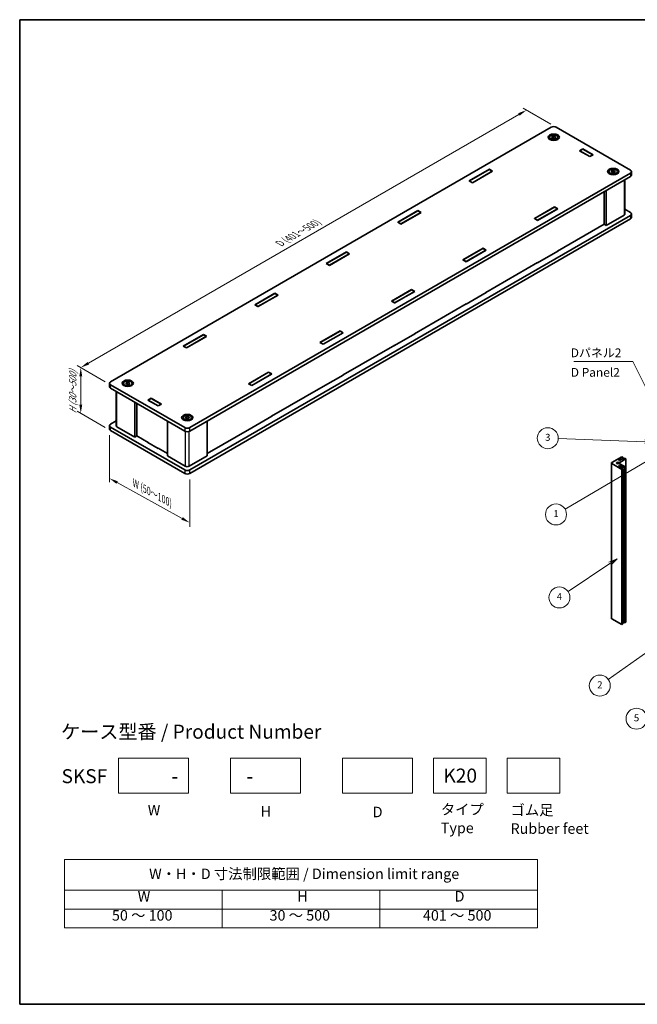
# Model space of a CAD drawing. Units: millimetres. Extents: x 14 to 4616, y 8 to 1287.
# Drawn here: x 14 to 191, y 8 to 289 of the extents above; entities that cross this region are included whole.
import ezdxf

# ---------------------------------------------------------------- set-up
doc = ezdxf.new("R2010")
doc.units = ezdxf.units.MM
doc.layers.get('Defpoints').update_dxf_attribs({"lineweight": 25})
for name, color, linetype, lineweight in [('Border (ISO)', 7, 'Continuous', 35), ('Dimension (ISO)', 7, 'Continuous', 18), ('Sketch Geometry (ISO)', 7, 'Continuous', 18), ('Symbol (ISO)', 7, 'Continuous', 18), ('Symbol (TK)', 100, 'Continuous', 18), ('Visible (ISO)', 7, 'Continuous', 35), ('Visible Narrow (ISO)', 7, 'Continuous', 25)]:
    doc.layers.add(name, color=color, linetype=linetype, lineweight=lineweight)
doc.styles.add('Note Text (TK)', font='txt')
doc.styles.add('Note Text (TK2)', font='txt')
doc.styles.add('Note Text (TK3)', font='txt')
doc.dimstyles.new('Default - Method 1b (TK)', dxfattribs={"dimtxt": 2.5, "dimasz": 2.5, "dimexe": 1, "dimexo": 1.5, "dimgap": 1, "dimtad": 1, "dimtoh": 1, "dimrnd": 1e-08, "dimdsep": 46, "dimtxsty": 'Note Text (TK)', "dimcen": 0.09, "dimdle": 5, "dimclrd": 100, "dimclre": 100, "dimclrt": 7, "dimadec": 1, "dimazin": 1, "dimtfac": 1, "dimtmove": 0, "dimatfit": 3, "dimfxl": 1, "dimtolj": 1, "dimlwd": -1, "dimlwe": -1, "dimarcsym": 0})
doc.dimstyles.new('Default - Method 1b (TK)$7', dxfattribs={"dimtxt": 2.5, "dimasz": 2.5, "dimexe": 1, "dimexo": 1.5, "dimgap": 1, "dimtad": 1, "dimtoh": 1, "dimrnd": 1e-08, "dimdsep": 46, "dimtxsty": 'Note Text (TK)', "dimcen": 0.09, "dimdle": 5, "dimclrd": 100, "dimclre": 100, "dimclrt": 7, "dimadec": 1, "dimazin": 1, "dimtfac": 1, "dimtmove": 0, "dimatfit": 3, "dimfxl": 1, "dimtolj": 1, "dimlwd": -1, "dimlwe": -1, "dimarcsym": 0})

# ---------------------------------------------------------------- blocks, each defined once
blk = doc.blocks.new('図面枠 tk図枠')
at = {"layer": 'Border (ISO)'}
for p, q in [((14.5, 289), (405.5, 289)), ((14.5, 289), (14.5, 8)), ((405.5, 289), (405.5, 8)), ((14.5, 8), (405.5, 8))]:
    blk.add_line(p, q, dxfattribs=at)
blk = doc.blocks.new('バルーン1')
at = {"layer": 'Symbol (TK)', "color": 100}
for p, q in [((209.02, 172.13), (170.22, 149.31)), ((211.18, 173.4), (208.77, 172.56)), ((209.02, 172.13), (211.18, 173.4)), ((209.27, 171.7), (211.18, 173.4))]:
    blk.add_line(p, q, dxfattribs=at)
at = {"layer": 'Symbol (TK)'}
blk.add_circle((167.64, 147.79), 3, dxfattribs=at)
at = {"layer": 'Symbol (TK)', "color": 7, "insert": (167.64, 147.77), "char_height": 2, "attachment_point": 5, "style": 'Note Text (TK2)'}
blk.add_mtext('1', dxfattribs=at)
blk = doc.blocks.new('バルーン2')
at = {"layer": 'Symbol (TK)', "color": 100}
for p, q in [((185.11, 135.18), (182.76, 134.2)), ((183.04, 133.78), (185.11, 135.18)), ((183.32, 133.37), (185.11, 135.18)), ((183.04, 133.78), (171.09, 125.78))]:
    blk.add_line(p, q, dxfattribs=at)
at = {"layer": 'Symbol (TK)'}
blk.add_circle((168.61, 124.11), 3, dxfattribs=at)
at = {"layer": 'Symbol (TK)', "color": 7, "insert": (168.61, 124.1), "char_height": 2, "attachment_point": 5, "style": 'Note Text (TK2)'}
blk.add_mtext('4', dxfattribs=at)
blk = doc.blocks.new('バルーン3')
at = {"layer": 'Symbol (TK)', "color": 100}
for p, q in [((199.29, 112.58), (182.58, 100.68)), ((201.33, 114.03), (199, 112.99)), ((199.29, 112.58), (201.33, 114.03)), ((199.58, 112.18), (201.33, 114.03))]:
    blk.add_line(p, q, dxfattribs=at)
at = {"layer": 'Symbol (TK)'}
blk.add_circle((180.15, 98.95), 3, dxfattribs=at)
at = {"layer": 'Symbol (TK)', "color": 7, "insert": (180.15, 98.93), "char_height": 2, "attachment_point": 5, "style": 'Note Text (TK2)'}
blk.add_mtext('2', dxfattribs=at)
blk = doc.blocks.new('バルーン4')
at = {"layer": 'Symbol (TK)', "color": 100}
for p, q in [((203.85, 99.78), (201.57, 98.64)), ((201.87, 98.25), (203.85, 99.78)), ((202.18, 97.85), (203.85, 99.78)), ((201.87, 98.25), (192.99, 91.34))]:
    blk.add_line(p, q, dxfattribs=at)
at = {"layer": 'Symbol (TK)'}
blk.add_circle((190.63, 89.51), 3, dxfattribs=at)
at = {"layer": 'Symbol (TK)', "color": 7, "insert": (190.63, 89.5), "char_height": 2, "attachment_point": 5, "style": 'Note Text (TK2)'}
blk.add_mtext('5', dxfattribs=at)
blk = doc.blocks.new('バルーン5')
at = {"layer": 'Symbol (TK)', "color": 100}
for p, q in [((193, 168.56), (168.28, 169.45)), ((195.5, 168.47), (193.02, 169.06)), ((192.98, 168.06), (195.5, 168.47)), ((193, 168.56), (195.5, 168.47))]:
    blk.add_line(p, q, dxfattribs=at)
at = {"layer": 'Symbol (TK)'}
blk.add_circle((165.29, 169.56), 3, dxfattribs=at)
at = {"layer": 'Symbol (TK)', "color": 7, "insert": (165.29, 169.55), "char_height": 2, "attachment_point": 5, "style": 'Note Text (TK2)'}
blk.add_mtext('3', dxfattribs=at)
blk = doc.blocks.new('*D13')
at = {"layer": 'Defpoints', "color": 0}
for p in [(40.13, 172.16), (63.05, 159.51), (63.05, 145.45)]:
    blk.add_point(p, dxfattribs=at)
at = {"layer": 'Dimension (ISO)', "color": 100}
for p, q in [((40.13, 170.45), (40.13, 156.97)), ((63.05, 157.8), (63.05, 144.31)), ((42.32, 156.9), (60.87, 146.66))]:
    blk.add_line(p, q, dxfattribs=at)
for points in [[(42.52, 157.26), (42.12, 156.53), (40.13, 158.11)], [(61.07, 147.02), (60.66, 146.3), (63.05, 145.45)]]:
    blk.add_solid(points, dxfattribs=at)
at = {"layer": 'Dimension (ISO)', "color": 7, "insert": (46.81, 157.01), "char_height": 2.5, "attachment_point": 4, "rotation": 331.0942, "style": 'Note Text (TK)'}
blk.add_mtext('\\A1;{\\Q-28.906;\\W0.826;\\H0.816x; W (50～100)}', dxfattribs=at)
blk = doc.blocks.new('*D14')
at = {"layer": 'Defpoints', "color": 0}
for p in [(31.94, 189.72), (40.43, 184.82), (40.43, 171.76)]:
    blk.add_point(p, dxfattribs=at)
at = {"layer": 'Dimension (ISO)', "color": 100}
for p, q in [((38.93, 185.69), (30.94, 190.3)), ((31.94, 179.15), (31.94, 187.22)), ((38.93, 172.62), (30.94, 177.23))]:
    blk.add_line(p, q, dxfattribs=at)
for points in [[(31.53, 187.22), (32.36, 187.22), (31.94, 189.72)], [(31.53, 179.15), (32.36, 179.15), (31.94, 176.65)]]:
    blk.add_solid(points, dxfattribs=at)
at = {"layer": 'Dimension (ISO)', "color": 7, "insert": (29.68, 176.08), "char_height": 2.5, "attachment_point": 4, "rotation": 90, "style": 'Note Text (TK)'}
blk.add_mtext('\\A1;{\\Q30.000;\\W0.816;\\H0.816x; H (30～500)}', dxfattribs=at)
blk = doc.blocks.new('*D15')
at = {"layer": 'Defpoints', "color": 0}
for p in [(159.22, 263.2), (167.71, 258.3), (40.43, 184.82)]:
    blk.add_point(p, dxfattribs=at)
at = {"layer": 'Dimension (ISO)', "color": 100}
for p, q in [((34.11, 190.97), (157.06, 261.95)), ((166.21, 259.17), (158.22, 263.78)), ((38.93, 185.69), (30.94, 190.3))]:
    blk.add_line(p, q, dxfattribs=at)
for points in [[(156.85, 262.31), (157.26, 261.59), (159.22, 263.2)], [(33.9, 191.33), (34.32, 190.61), (31.94, 189.72)]]:
    blk.add_solid(points, dxfattribs=at)
at = {"layer": 'Dimension (ISO)', "color": 7, "insert": (88.28, 224.86), "char_height": 2.5, "attachment_point": 4, "rotation": 30, "style": 'Note Text (TK)'}
blk.add_mtext('\\A1;{\\Q-30.000;\\W0.816;\\H0.816x; D (401～500)}', dxfattribs=at)
blk = doc.blocks.new('テーブル1')
at = {"layer": 'Symbol (ISO)'}
for p, q in [((27.33, 49.28), (162.33, 49.28)), ((27.33, 49.28), (27.33, 40.59)), ((162.33, 49.28), (162.33, 40.59)), ((27.33, 40.59), (162.33, 40.59)), ((27.33, 40.59), (27.33, 35.19)), ((72.33, 40.59), (72.33, 35.19)), ((117.33, 40.59), (117.33, 35.19)), ((162.33, 40.59), (162.33, 35.19)), ((27.33, 35.19), (162.33, 35.19)), ((27.33, 35.19), (27.33, 29.79)), ((72.33, 35.19), (72.33, 29.79)), ((117.33, 35.19), (117.33, 29.79)), ((162.33, 35.19), (162.33, 29.79)), ((27.33, 29.79), (162.33, 29.79))]:
    blk.add_line(p, q, dxfattribs=at)
at = {"layer": 'Symbol (ISO)', "color": 7, "char_height": 3, "attachment_point": 7, "style": 'Note Text (TK3)'}
for s, insert in [('W・H・D 寸法制限範囲 / Dimension limit range', (51.46, 42.8)), ('W', (48.2, 36.37)), ('H', (93.74, 36.39)), ('D', (138.7, 36.39)), ('50 ～ 100', (40.85, 30.95)), ('30 ～ 500', (85.85, 30.95)), ('401 ～ 500', (129.65, 30.95))]:
    blk.add_mtext(s, dxfattribs=dict(at, insert=insert))

msp = doc.modelspace()

# ---------------------------------------------------------------- linework, layer by layer
at = {"layer": 'Sketch Geometry (ISO)'}
for p, q in [((42.7015, 78.2756), (62.7015, 78.2756)), ((42.7015, 68.2756), (42.7015, 78.2756)), ((62.7015, 78.2756), (62.7015, 68.2756)), ((74.7015, 78.2756), (94.7015, 78.2756)), ((74.7015, 68.2756), (74.7015, 78.2756)), ((94.7015, 78.2756), (94.7015, 68.2756)), ((106.7015, 78.2756), (126.7015, 78.2756)), ((106.7015, 68.2756), (106.7015, 78.2756)), ((126.7015, 78.2756), (126.7015, 68.2756)), ((132.7015, 68.2756), (132.7015, 78.2756)), ((132.7015, 78.2756), (147.7015, 78.2756)), ((147.7015, 78.2756), (147.7015, 68.2756)), ((153.7015, 68.2756), (153.7015, 78.2756)), ((153.7015, 78.2756), (168.7015, 78.2756)), ((168.7015, 78.2756), (168.7015, 68.2756)), ((62.7015, 68.2756), (42.7015, 68.2756)), ((94.7015, 68.2756), (74.7015, 68.2756)), ((126.7015, 68.2756), (106.7015, 68.2756)), ((147.7015, 68.2756), (132.7015, 68.2756)), ((168.7015, 68.2756), (153.7015, 68.2756))]:
    msp.add_line(p, q, dxfattribs=at)
at = {"layer": 'Visible (ISO)'}
for p, q in [((166.2922, 258.3046), (40.4272, 185.6364)), ((166.4417, 255.5332), (166.8499, 255.7689)), ((166.8499, 255.7689), (167.4076, 255.6826)), ((166.8499, 255.279), (166.8499, 255.7689)), ((188.9197, 246.0572), (167.7065, 258.3046)), ((166.5911, 255.2112), (166.4417, 255.5332)), ((167.1488, 255.1249), (166.5911, 255.2112)), ((166.7026, 255.1939), (166.8499, 255.279)), ((166.8499, 255.279), (167.1288, 255.2358)), ((167.1288, 255.2358), (167.2961, 255.2099)), ((167.557, 255.3606), (167.1488, 255.1249)), ((167.4076, 255.6826), (167.557, 255.3606)), ((167.4076, 255.2743), (167.4076, 255.6826)), ((174.3957, 251.6012), (175.3008, 252.1237)), ((177.309, 249.9192), (174.3957, 251.6012)), ((174.4664, 251.5767), (175.3149, 252.0666)), ((174.4664, 251.5604), (174.4664, 251.5767)), ((177.2948, 249.9437), (174.4664, 251.5767)), ((175.3008, 252.1237), (175.3008, 252.0584)), ((175.3008, 252.1237), (178.2141, 250.4418)), ((175.3149, 252.0666), (178.1434, 250.4336)), ((178.1434, 250.4336), (177.2948, 249.9437)), ((178.2141, 250.4418), (177.309, 249.9192)), ((178.1434, 250.4009), (178.1434, 250.4336)), ((177.2948, 249.9274), (177.2948, 249.9437)), ((63.0547, 172.5725), (188.9197, 245.2407)), ((142.8644, 242.9822), (148.6061, 246.2972)), ((142.9351, 242.9741), (148.5919, 246.2401)), ((149.5112, 245.7747), (143.7695, 242.4597)), ((149.4405, 245.7502), (143.7836, 242.4842)), ((148.5919, 246.2401), (149.4405, 245.7502)), ((148.6061, 246.2972), (148.6061, 246.2319)), ((148.6061, 246.2972), (149.5112, 245.7747)), ((149.4405, 245.7338), (149.4405, 245.7502)), ((183.4122, 245.7352), (183.8205, 245.9709)), ((183.5617, 245.4132), (183.4122, 245.7352)), ((184.1193, 245.327), (183.5617, 245.4132)), ((183.6732, 245.396), (183.8205, 245.481)), ((183.8205, 245.9709), (184.3782, 245.8846)), ((183.8205, 245.481), (183.8205, 245.9709)), ((183.8205, 245.481), (184.0993, 245.4379)), ((184.0993, 245.4379), (184.2666, 245.412)), ((184.5276, 245.5627), (184.1193, 245.327)), ((184.3782, 245.8846), (184.5276, 245.5627)), ((184.3782, 245.4764), (184.3782, 245.8846)), ((189.2126, 244.6691), (189.2126, 245.6489)), ((188.9197, 244.2609), (63.0547, 171.5927)), ((143.7695, 242.4597), (142.8644, 242.9822)), ((143.7836, 242.4842), (142.9351, 242.9741)), ((142.9351, 242.9414), (142.9351, 242.9741)), ((143.7836, 242.4679), (143.7836, 242.4842)), ((187.3155, 233.5648), (187.3155, 243.3347)), ((181.4243, 230.6254), (181.4243, 239.9335)), ((181.99, 230.2988), (181.99, 240.26)), ((122.4544, 231.1986), (128.1962, 234.5135)), ((122.5252, 231.1904), (128.182, 234.4564)), ((129.1013, 233.991), (123.3595, 230.676)), ((129.0305, 233.9665), (123.3737, 230.7005)), ((128.182, 234.4564), (129.0305, 233.9665)), ((128.1962, 234.5135), (129.1013, 233.991)), ((128.1962, 234.5135), (128.1962, 234.4482)), ((129.0305, 233.9502), (129.0305, 233.9665)), ((161.4754, 232.2372), (167.2171, 235.5521)), ((161.5461, 232.229), (167.203, 235.495)), ((168.1222, 235.0296), (162.3805, 231.7146)), ((168.0515, 235.0051), (162.3947, 231.7391)), ((167.203, 235.495), (168.0515, 235.0051)), ((167.2171, 235.5521), (167.2171, 235.4868)), ((167.2171, 235.5521), (168.1222, 235.0296)), ((168.0515, 234.9887), (168.0515, 235.0051)), ((181.99, 230.2988), (187.0812, 233.2382)), ((188.9197, 233.973), (187.3155, 234.8992)), ((189.2126, 233.5648), (189.2126, 232.585)), ((63.0547, 160.4883), (188.9197, 233.1565)), ((188.9197, 232.1767), (63.0547, 159.5085)), ((123.3595, 230.676), (122.4544, 231.1986)), ((123.3737, 230.7005), (122.5252, 231.1904)), ((122.5252, 231.1577), (122.5252, 231.1904)), ((123.3737, 230.6842), (123.3737, 230.7005)), ((162.3805, 231.7146), (161.4754, 232.2372)), ((162.3947, 231.7391), (161.5461, 232.229)), ((161.5461, 232.1963), (161.5461, 232.229)), ((162.3947, 231.7228), (162.3947, 231.7391)), ((168.0515, 222.9536), (181.4243, 230.6744)), ((181.4243, 230.6254), (181.99, 230.2988)), ((102.0445, 219.4149), (107.7862, 222.7299)), ((102.1152, 219.4067), (107.7721, 222.6727)), ((108.6913, 222.2073), (102.9496, 218.8923)), ((108.6206, 222.1828), (102.9638, 218.9168)), ((107.7721, 222.6727), (108.6206, 222.1828)), ((107.7862, 222.7299), (108.6913, 222.2073)), ((107.7862, 222.7299), (107.7862, 222.6645)), ((108.6206, 222.1665), (108.6206, 222.1828)), ((141.0655, 220.4535), (146.8072, 223.7685)), ((141.1362, 220.4453), (146.7931, 223.7113)), ((147.7123, 223.2459), (141.9706, 219.9309)), ((147.6416, 223.2214), (141.9847, 219.9554)), ((146.7931, 223.7113), (147.6416, 223.2214)), ((146.8072, 223.7685), (147.7123, 223.2459)), ((146.8072, 223.7685), (146.8072, 223.7031)), ((147.6416, 223.2051), (147.6416, 223.2214)), ((168.1222, 222.9454), (162.3805, 219.6304)), ((168.0515, 222.9536), (168.0515, 222.9046)), ((168.0798, 222.9699), (168.1222, 222.9454)), ((102.9496, 218.8923), (102.0445, 219.4149)), ((102.9638, 218.9168), (102.1152, 219.4067)), ((102.1152, 219.3741), (102.1152, 219.4067)), ((141.9706, 219.9309), (141.0655, 220.4535)), ((141.9847, 219.9554), (141.1362, 220.4453)), ((141.1362, 220.4127), (141.1362, 220.4453)), ((141.9847, 219.9391), (141.9847, 219.9554)), ((147.6416, 211.1699), (162.3947, 219.6876)), ((162.3805, 219.6304), (162.3381, 219.6549)), ((162.3947, 219.6876), (162.3947, 219.6386)), ((102.9638, 218.9005), (102.9638, 218.9168)), ((81.6346, 207.6312), (87.3763, 210.9462)), ((81.7053, 207.623), (87.3622, 210.889)), ((87.3622, 210.889), (88.2107, 210.3991)), ((87.3763, 210.9462), (88.2814, 210.4236)), ((87.3763, 210.9462), (87.3763, 210.8809)), ((120.6556, 208.6698), (126.3973, 211.9848)), ((120.7263, 208.6616), (126.3831, 211.9276)), ((127.3024, 211.4622), (121.5607, 208.1472)), ((127.2317, 211.4377), (121.5748, 208.1717)), ((126.3831, 211.9276), (127.2317, 211.4377)), ((126.3973, 211.9848), (127.3024, 211.4622)), ((126.3973, 211.9848), (126.3973, 211.9195)), ((127.2317, 211.4214), (127.2317, 211.4377)), ((147.7123, 211.1617), (141.9706, 207.8468)), ((147.6416, 211.1699), (147.6416, 211.1209)), ((147.6699, 211.1862), (147.7123, 211.1617)), ((88.2814, 210.4236), (82.5397, 207.1087)), ((88.2107, 210.3991), (82.5538, 207.1332)), ((88.2107, 210.3828), (88.2107, 210.3991)), ((121.5607, 208.1472), (120.6556, 208.6698)), ((121.5748, 208.1717), (120.7263, 208.6616)), ((120.7263, 208.629), (120.7263, 208.6616)), ((121.5748, 208.1554), (121.5748, 208.1717)), ((82.5397, 207.1087), (81.6346, 207.6312)), ((82.5538, 207.1332), (81.7053, 207.623)), ((81.7053, 207.5904), (81.7053, 207.623)), ((82.5538, 207.1168), (82.5538, 207.1332)), ((127.2317, 199.3862), (141.9847, 207.9039)), ((141.9706, 207.8468), (141.9282, 207.8713)), ((141.9847, 207.9039), (141.9847, 207.8549)), ((100.2456, 196.8861), (105.9873, 200.2011)), ((100.3164, 196.878), (105.9732, 200.1439)), ((106.8924, 199.6785), (101.1507, 196.3636)), ((106.8217, 199.654), (101.1649, 196.3881)), ((105.9732, 200.1439), (106.8217, 199.654)), ((105.9873, 200.2011), (106.8924, 199.6785)), ((105.9873, 200.2011), (105.9873, 200.1358)), ((106.8217, 199.6377), (106.8217, 199.654)), ((61.2247, 195.8475), (66.9664, 199.1625)), ((61.2954, 195.8394), (66.9522, 199.1054)), ((67.8715, 198.64), (62.1298, 195.325)), ((67.8008, 198.6155), (62.1439, 195.3495)), ((66.9522, 199.1054), (67.8008, 198.6155)), ((66.9664, 199.1625), (66.9664, 199.0972)), ((66.9664, 199.1625), (67.8715, 198.64)), ((67.8008, 198.5991), (67.8008, 198.6155)), ((101.1507, 196.3636), (100.2456, 196.8861)), ((101.1649, 196.3881), (100.3164, 196.878)), ((100.3164, 196.8453), (100.3164, 196.878)), ((127.3024, 199.3781), (121.5607, 196.0631)), ((127.2317, 199.3862), (127.2317, 199.3372)), ((127.2599, 199.4026), (127.3024, 199.3781)), ((62.1298, 195.325), (61.2247, 195.8475)), ((62.1439, 195.3495), (61.2954, 195.8394)), ((61.2954, 195.8067), (61.2954, 195.8394)), ((62.1439, 195.3331), (62.1439, 195.3495)), ((101.1649, 196.3717), (101.1649, 196.3881)), ((106.8217, 187.6026), (121.5748, 196.1202)), ((121.5607, 196.0631), (121.5182, 196.0876)), ((121.5748, 196.1202), (121.5748, 196.0713)), ((79.8357, 185.1024), (85.5774, 188.4174)), ((79.9064, 185.0943), (85.5633, 188.3603)), ((85.5633, 188.3603), (86.4118, 187.8704)), ((85.5774, 188.4174), (85.5774, 188.3521)), ((85.5774, 188.4174), (86.4825, 187.8949)), ((44.8193, 185.3145), (45.2276, 185.5502)), ((45.2276, 185.5502), (45.7852, 185.4639)), ((45.2276, 185.0603), (45.2276, 185.5502)), ((45.7852, 185.4639), (45.9347, 185.1419)), ((45.7852, 185.0556), (45.7852, 185.4639)), ((86.4825, 187.8949), (80.7408, 184.5799)), ((86.4118, 187.8704), (80.7549, 184.6044)), ((86.4118, 187.854), (86.4118, 187.8704)), ((106.8924, 187.5944), (101.1507, 184.2794)), ((106.8217, 187.6026), (106.8217, 187.5536)), ((106.85, 187.6189), (106.8924, 187.5944)), ((40.1343, 184.2484), (40.1343, 185.2282)), ((40.4272, 184.8199), (61.6404, 172.5725)), ((61.6404, 171.5927), (40.4272, 183.8401)), ((42.0314, 173.144), (42.0314, 182.914)), ((44.9687, 184.9925), (44.8193, 185.3145)), ((45.5264, 184.9062), (44.9687, 184.9925)), ((45.0803, 184.9752), (45.2276, 185.0603)), ((45.2276, 185.0603), (45.5064, 185.0171)), ((45.5064, 185.0171), (45.6737, 184.9912)), ((45.9347, 185.1419), (45.5264, 184.9062)), ((80.7408, 184.5799), (79.8357, 185.1024)), ((80.7549, 184.6044), (79.9064, 185.0943)), ((79.9064, 185.0616), (79.9064, 185.0943)), ((80.7549, 184.588), (80.7549, 184.6044)), ((86.4118, 175.8189), (101.1649, 184.3366)), ((101.1507, 184.2794), (101.1083, 184.3039)), ((101.1649, 184.3366), (101.1649, 184.2876)), ((51.1328, 180.4353), (52.0379, 180.9579)), ((54.0461, 178.7534), (51.1328, 180.4353)), ((52.0521, 180.9007), (51.2035, 180.4109)), ((51.2035, 180.3945), (51.2035, 180.4109)), ((51.2035, 180.4109), (54.032, 178.7779)), ((52.0379, 180.9579), (52.0379, 180.8926)), ((52.0379, 180.9579), (54.9512, 179.2759)), ((54.8805, 179.2678), (52.0521, 180.9007)), ((47.3569, 169.878), (47.3569, 179.8393)), ((47.9226, 170.2046), (47.9226, 179.5127)), ((54.032, 178.7779), (54.8805, 179.2678)), ((54.032, 178.7615), (54.032, 178.7779)), ((54.9512, 179.2759), (54.0461, 178.7534)), ((54.8805, 179.2351), (54.8805, 179.2678)), ((42.0314, 174.4784), (40.4272, 173.5523)), ((56.6907, 164.4892), (56.6907, 174.4504)), ((61.7899, 175.5165), (62.1981, 175.7522)), ((61.9393, 175.1945), (61.7899, 175.5165)), ((62.497, 175.1082), (61.9393, 175.1945)), ((62.0508, 175.1773), (62.1981, 175.2623)), ((62.1981, 175.7522), (62.7558, 175.6659)), ((62.1981, 175.2623), (62.1981, 175.7522)), ((62.1981, 175.2623), (62.477, 175.2192)), ((62.477, 175.2192), (62.6443, 175.1933)), ((62.9052, 175.3439), (62.497, 175.1082)), ((62.7558, 175.6659), (62.9052, 175.3439)), ((62.7558, 175.2577), (62.7558, 175.6659)), ((68.0044, 164.4892), (68.0044, 174.4504)), ((86.4825, 175.8107), (80.7408, 172.4957)), ((86.4118, 175.8189), (86.4118, 175.7699)), ((86.4401, 175.8352), (86.4825, 175.8107)), ((40.1343, 173.144), (40.1343, 172.1642)), ((40.4272, 172.7358), (61.6404, 160.4883)), ((61.6404, 159.5085), (40.4272, 171.756)), ((42.2657, 172.8174), (47.3569, 169.878)), ((68.0044, 165.1914), (80.7549, 172.5529)), ((80.7408, 172.4957), (80.6984, 172.5202)), ((80.7549, 172.5529), (80.7549, 172.5039)), ((47.3569, 169.878), (47.9226, 170.2046)), ((47.9226, 170.2536), (51.2035, 168.3594)), ((51.1328, 168.3512), (51.1753, 168.3757)), ((54.0461, 166.6692), (51.1328, 168.3512)), ((51.2035, 168.3594), (51.2035, 168.3104)), ((54.032, 166.7264), (54.032, 166.6774)), ((54.032, 166.7264), (56.6907, 165.1914)), ((54.0885, 166.6937), (54.0461, 166.6692)), ((56.6907, 164.4892), (61.7819, 161.5498)), ((62.9132, 161.5498), (68.0044, 164.4892)), ((186.4053, 164.2905), (183.5768, 162.6575)), ((185.4625, 163.3833), (186.7195, 164.109)), ((185.8082, 163.1837), (185.4625, 163.3833)), ((186.4367, 163.5466), (185.8082, 163.1837)), ((185.8567, 162.6674), (187.5366, 163.6373)), ((186.7195, 164.109), (186.4053, 164.2905)), ((186.5938, 163.4558), (186.4367, 163.5466)), ((187.2224, 163.8187), (186.5938, 163.4558)), ((186.7195, 163.5284), (186.7195, 164.109)), ((187.5366, 163.6373), (187.2224, 163.8187)), ((187.5366, 161.3148), (187.5366, 163.6373)), ((183.4467, 118.2038), (183.4467, 162.4761)), ((183.5768, 162.2946), (186.4053, 160.6616)), ((185.4625, 161.5688), (185.8082, 161.7684)), ((186.7195, 160.8431), (185.4625, 161.5688)), ((185.5888, 162.6469), (185.5888, 162.3052)), ((185.8082, 161.7684), (186.4367, 161.4055)), ((185.8082, 161.3692), (185.8082, 161.7684)), ((187.5366, 161.3148), (185.8567, 162.2847)), ((186.4053, 160.6616), (186.7195, 160.8431)), ((186.4053, 116.3894), (186.4053, 160.6616)), ((186.4367, 161.4055), (186.5938, 161.4963)), ((186.4367, 161.0064), (186.4367, 161.4055)), ((186.5938, 161.4963), (187.2224, 161.1334)), ((186.5938, 160.9156), (186.5938, 161.4963)), ((186.7195, 116.5708), (186.7195, 160.8431)), ((187.2224, 161.1334), (187.5366, 161.3148)), ((187.2224, 116.8611), (187.2224, 161.1334)), ((187.5366, 117.0426), (187.5366, 161.3148)), ((183.5768, 118.0223), (186.4053, 116.3894)), ((186.4053, 116.3894), (186.7195, 116.5708)), ((186.7195, 117.1514), (187.2224, 116.8611)), ((187.2224, 116.8611), (187.5366, 117.0426))]:
    msp.add_line(p, q, dxfattribs=at)
for centre, major_axis in [((166.9993, 255.4469), (1.6, 0)), ((166.9993, 255.4469), (1.2, 0)), ((183.9699, 245.6489), (1.6, 0)), ((183.9699, 245.6489), (1.2, 0)), ((45.377, 185.2282), (1.6, 0)), ((45.377, 185.2282), (1.2, 0)), ((62.3475, 175.4302), (1.6, 0)), ((62.3475, 175.4302), (1.2, 0))]:
    msp.add_ellipse(centre, major_axis=major_axis, ratio=0.57735027, dxfattribs=at)
for centre, major_axis, start_param, end_param in [((166.9993, 257.8964), (1, 0), 0.78539816, 2.35619449), ((166.9993, 254.957), (0.5, 0), 1.30899694, 2.18629607), ((166.9993, 254.957), (0.5, 0), 0.98675608, 1.30899694), ((183.9699, 245.159), (0.5, 0), 1.30899694, 2.18629607), ((183.9699, 245.159), (0.5, 0), 0.98675608, 1.30899694), ((188.2126, 245.6489), (1, 0), 5.49778714, 7.06858347), ((188.2126, 244.6691), (1, 0), 5.49778714, 6.28318531), ((186.5155, 233.5648), (0.8, 0), 5.49778714, 6.28318531), ((188.2126, 233.5648), (1, 0), 5.49778714, 7.06858347), ((188.2126, 232.585), (1, 0), 5.49778714, 6.28318531), ((41.1343, 185.2282), (-1, 0), 5.49778714, 7.06858347), ((41.1343, 184.2484), (-1, 0), 0, 0.78539816), ((45.377, 184.7383), (0.5, 0), 1.30899694, 2.18629607), ((45.377, 184.7383), (0.5, 0), 0.98675608, 1.30899694), ((62.3475, 174.9403), (0.5, 0), 1.30899694, 2.18629607), ((62.3475, 174.9403), (0.5, 0), 0.98675608, 1.30899694), ((41.1343, 173.144), (-1, 0), 5.49778714, 7.06858347), ((41.1343, 172.1642), (-1, 0), 0, 0.78539816), ((42.8314, 173.144), (-0.8, 0), 0, 0.78539816), ((62.3475, 172.9807), (-1, 0), 0.78539816, 2.35619449), ((62.3475, 172.0009), (1, 0), 3.92699082, 5.49778714), ((62.3475, 160.8966), (-1, 0), 0.78539816, 2.35619449), ((62.3475, 161.8764), (0.8, 0), 3.92699082, 5.49778714), ((183.8911, 162.4761), (-0.4444, 0), 5.49778714, 7.06858347), ((185.3053, 162.4761), (-0.4098, 0), 3.94835847, 8.61801214), ((185.6996, 162.7581), (-0.2222, 0), 1.04904287, 2.35619449), ((185.6996, 162.194), (0.2222, 0), 0.78539816, 2.09254979), ((62.3475, 159.9168), (1, 0), 3.92699082, 5.49778714), ((183.8911, 118.2038), (-0.4444, 0), 0, 0.78539816)]:
    msp.add_ellipse(centre, major_axis=major_axis, ratio=0.57735027, start_param=start_param, end_param=end_param, dxfattribs=at)
at = {"layer": 'Visible Narrow (ISO)'}
for p, q in [((188.9197, 245.2407), (188.9197, 244.2609)), ((187.0812, 243.1994), (187.0812, 233.2382)), ((188.9197, 233.1565), (188.9197, 232.1767)), ((40.4272, 183.8401), (40.4272, 184.8199)), ((42.2657, 172.8174), (42.2657, 182.7787)), ((40.4272, 171.756), (40.4272, 172.7358)), ((61.6404, 172.5725), (61.6404, 171.5927)), ((61.7819, 171.5248), (61.7819, 161.5498)), ((62.9132, 161.5498), (62.9132, 171.5248)), ((63.0547, 171.5927), (63.0547, 172.5725)), ((61.6404, 160.4883), (61.6404, 159.5085)), ((63.0547, 159.5085), (63.0547, 160.4883)), ((183.5768, 118.0223), (183.5768, 162.2946)), ((185.8567, 162.2847), (185.8567, 162.6674))]:
    msp.add_line(p, q, dxfattribs=at)

# ---------------------------------------------------------------- block references
for name in ['図面枠 tk図枠', 'テーブル1']:
    msp.add_blockref(name, (0, 0))
at = {"layer": 'Symbol (TK)'}
for name in ['バルーン5', 'バルーン1', 'バルーン2', 'バルーン3', 'バルーン4']:
    msp.add_blockref(name, (0, 0), dxfattribs=at)

# ---------------------------------------------------------------- texts
at = {"layer": 'Symbol (ISO)', "color": 7, "line_spacing_factor": 1.5, "style": 'Note Text (TK)'}
for s, insert, char_height, width, attachment_point in [('{Dパネル2}', (171.8492, 191.9058), 2.5, 15.263158, 7), ('{D Panel2}', (171.8603, 188.0289), 2.5, 14.064327, 4), ('\\fＭＳ Ｐゴシック|b0|i0;\\H4.0000;K20', (135.5087, 73.2756), 4, 9.84357, 4)]:
    msp.add_mtext(s, dxfattribs=dict(at, insert=insert, char_height=char_height, width=width, attachment_point=attachment_point))
at = {"layer": 'Symbol (ISO)', "color": 7, "attachment_point": 4, "style": 'Note Text (TK)'}
for s, insert, char_height, line_spacing_factor in [('\\fＭＳ Ｐゴシック|b0|i0;\\H4.0000;ケース型番 / Product Number', (26.3133, 85.8051), 4, 1.5), ('\\fＭＳ Ｐゴシック|b0|i0;\\H4.0000;SKSF               -                -             ', (26.4458, 73.1063), 4, 1.5), ('\\fＭＳ Ｐゴシック|b0|i0;\\H3.0000;W', (51.067, 63.4188), 3, 1.5), ('\\fＭＳ Ｐゴシック|b0|i0;\\H3.0000;タイプ\\PType', (134.7567, 60.9783), 3, 1.058182), ('\\fＭＳ Ｐゴシック|b0|i0;\\H3.0000;ゴム足\\PRubber feet', (154.6559, 60.7957), 3, 1.058182), ('\\fＭＳ Ｐゴシック|b0|i0;\\H3.0000;H', (83.3172, 63.0603), 3, 1.5), ('\\fＭＳ Ｐゴシック|b0|i0;\\H3.0000;D', (115.2982, 62.886), 3, 1.5)]:
    msp.add_mtext(s, dxfattribs=dict(at, insert=insert, char_height=char_height, line_spacing_factor=line_spacing_factor))

# ---------------------------------------------------------------- dimensions: what is measured, and where the dimension line sits
at = {"layer": 'Dimension (ISO)', "color": 100}
for base, p1, p2, angle, text, override, picture, middle in [((159.2212, 263.2036), (40.4272, 184.8199), (167.7065, 258.3046), 210, '{\\Q-30.000;\\W0.816;\\H0.816x; D (401～500)}', {"dimtoh": 0, "dimdec": 2, "dimlfac": 3.061862, "dimtp": 0, "dimtm": 0, "dimtdec": 2, "dimtofl": 0, "dimatfit": 1}, '*D15', (95.5816, 226.4613)), ((31.942, 189.7189), (40.4272, 171.756), (40.4272, 184.8199), 270, '{\\Q30.000;\\W0.816;\\H0.816x; H (30～500)}', {"dimtoh": 0, "dimdec": 2, "dimlfac": 3.061862, "dimtp": 0, "dimtm": 0, "dimtdec": 2, "dimtofl": 0, "dimatfit": 1}, '*D14', (31.942, 183.1869)), ((63.0547, 145.4517), (40.1343, 172.1642), (63.0547, 159.5085), 151.094241, '{\\Q-28.906;\\W0.826;\\H0.816x; W (50～100)}', {"dimtoh": 0, "dimdec": 2, "dimlfac": 3.028298, "dimtp": 0, "dimtm": 0, "dimtdec": 2, "dimtofl": 0, "dimatfit": 1}, '*D13', (51.5945, 151.7796))]:
    dim = msp.add_linear_dim(base=base, p1=p1, p2=p2, angle=angle, text=text, dimstyle='Default - Method 1b (TK)', override=override, dxfattribs=at)
    dim.commit()
    dim.dimension.update_dxf_attribs({"geometry": picture, "text_midpoint": middle, "dimtype": 160})

# ---------------------------------------------------------------- leaders
at = {"layer": 'Symbol (ISO)', "color": 100, "annotation_type": 0, "has_hookline": 1, "hookline_direction": 1, "text_width": 14.4034}
msp.add_leader([(199.1337, 172.1422), (189.6124, 191.4892), (187.1124, 191.4892)], dimstyle='Default - Method 1b (TK)$7', override={"dimgap": 0, "dimtad": 1}, dxfattribs=at)

doc.saveas('drawing.dxf')
